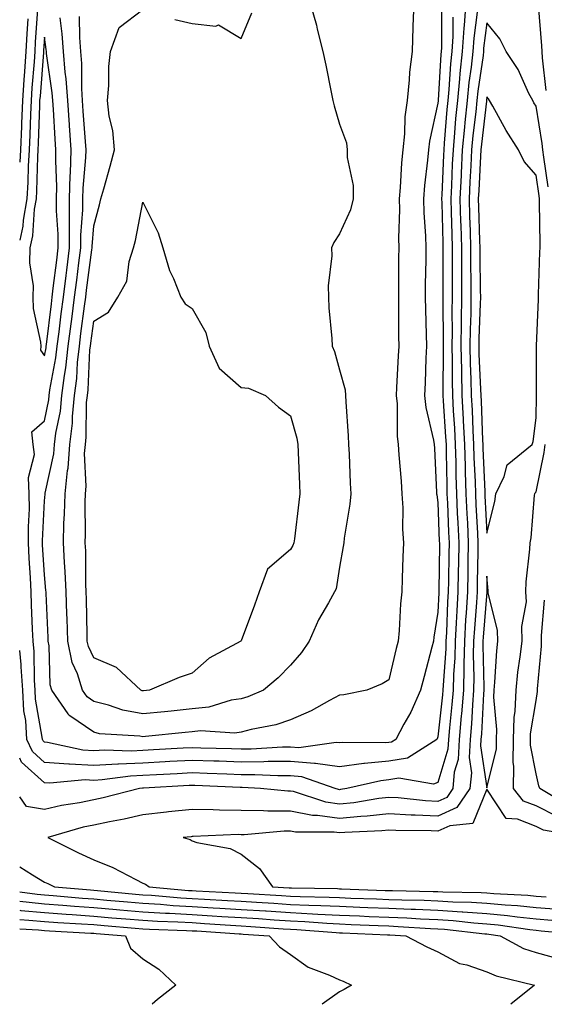
# Model space of a CAD drawing. Units: inches. Extents: x 973763 to 976403, y 7253018 to 7255658.
# Drawn here: x 973763 to 973870, y 7253018 to 7253218 of the extents above; entities that cross this region are included whole.
import ezdxf

# ---------------------------------------------------------------- set-up
doc = ezdxf.new("R2010")
doc.units = ezdxf.units.IN
doc.header["$MEASUREMENT"] = 0
doc.layers.add('Contour_97377253', color=7, linetype='Continuous', true_color=0x742e7e)

msp = doc.modelspace()

# ---------------------------------------------------------------- linework, layer by layer
at = {"layer": 'Contour_97377253'}
for points in [[(973853.76, 7253221.92, 3150), (973853.42, 7253217.29, 3150), (973853.33, 7253216.64, 3150), (973853.02, 7253211.92, 3150), (973852.53, 7253207.44, 3150), (973852.47, 7253206.34, 3150), (973852.03, 7253201.92, 3150), (973851.67, 7253198.3, 3150), (973851.46, 7253195.33, 3150), (973851.14, 7253191.92, 3150), (973850.99, 7253188.98, 3150), (973850.8, 7253184.67, 3150), (973850.68, 7253181.92, 3150), (973850.76, 7253179.21, 3150), (973850.89, 7253174.76, 3150), (973850.97, 7253171.92, 3150), (973850.98, 7253168.99, 3150), (973850.95, 7253164.82, 3150), (973850.97, 7253161.92, 3150), (973850.92, 7253159.05, 3150), (973850.97, 7253154.84, 3150), (973850.93, 7253151.92, 3150), (973850.98, 7253148.99, 3150), (973850.94, 7253144.81, 3150), (973851, 7253141.92, 3150), (973851.17, 7253138.8, 3150), (973851.41, 7253135.28, 3150), (973851.59, 7253131.92, 3150), (973851.69, 7253128.28, 3150), (973851.73, 7253125.6, 3150), (973851.83, 7253121.92, 3150), (973852.01, 7253117.96, 3150), (973852.09, 7253115.96, 3150), (973852.29, 7253111.92, 3150), (973852.22, 7253107.75, 3150), (973852.2, 7253106.07, 3150), (973852.13, 7253101.92, 3150), (973851.9, 7253098.07, 3150), (973851.79, 7253095.66, 3150), (973851.57, 7253091.92, 3150), (973851.49, 7253088.48, 3150), (973851.24, 7253085.11, 3150), (973851.16, 7253081.92, 3150), (973850.93, 7253079.04, 3150), (973850.39, 7253074.26, 3150), (973850.2, 7253071.92, 3150), (973850.08, 7253069.89, 3150), (973848.05, 7253063.16, 3150), (973847.16, 7253062.81, 3150), (973840.15, 7253064.02, 3150), (973838.05, 7253063.67, 3150), (973836.46, 7253063.51, 3150), (973829.56, 7253061.92, 3150), (973828.26, 7253061.71, 3150), (973828.05, 7253061.68, 3150), (973827.84, 7253061.71, 3150), (973827.19, 7253061.92, 3150), (973820.41, 7253064.28, 3150), (973818.05, 7253064.48, 3150), (973815.5, 7253064.47, 3150), (973810.86, 7253064.73, 3150), (973808.05, 7253064.72, 3150), (973805.15, 7253064.82, 3150), (973801.11, 7253064.98, 3150), (973798.05, 7253065.08, 3150), (973795.05, 7253064.92, 3150), (973790.83, 7253064.7, 3150), (973788.05, 7253064.56, 3150), (973785.53, 7253064.44, 3150), (973779.8, 7253063.67, 3150), (973778.05, 7253063.57, 3150), (973776.3, 7253063.67, 3150), (973769.14, 7253063.01, 3150), (973768.05, 7253063.09, 3150), (973763.38, 7253067.25, 3150), (973763, 7253068.1, 3150)], [(973766.62, 7253220.49, 3148), (973766.16, 7253213.81, 3148), (973766.06, 7253211.92, 3148), (973765.91, 7253209.78, 3148), (973765.49, 7253204.48, 3148), (973765.32, 7253201.92, 3148), (973765.2, 7253199.07, 3148), (973765.04, 7253194.93, 3148), (973764.92, 7253191.92, 3148), (973764.72, 7253188.59, 3148), (973764.63, 7253185.34, 3148), (973764.42, 7253181.92, 3148), (973763.69, 7253177.56, 3148), (973763.62, 7253176.35, 3148), (973763, 7253173.5, 3148)], [(973848.82, 7253221.15, 3148), (973848.77, 7253212.64, 3148), (973848.72, 7253211.92, 3148), (973848.66, 7253211.31, 3148), (973848.1, 7253201.97, 3148), (973848.09, 7253201.92, 3148), (973848.09, 7253201.88, 3148), (973848.05, 7253201.38, 3148), (973846.33, 7253193.64, 3148), (973846.14, 7253191.92, 3148), (973845.95, 7253189.82, 3148), (973845.34, 7253184.63, 3148), (973845.11, 7253181.92, 3148), (973845.18, 7253179.05, 3148), (973845.57, 7253174.4, 3148), (973845.64, 7253171.92, 3148), (973845.61, 7253169.48, 3148), (973845.5, 7253164.47, 3148), (973845.47, 7253161.92, 3148), (973845.51, 7253159.38, 3148), (973845.68, 7253154.29, 3148), (973845.72, 7253151.92, 3148), (973845.62, 7253149.49, 3148), (973845.46, 7253144.51, 3148), (973845.35, 7253141.92, 3148), (973845.61, 7253139.48, 3148), (973847.18, 7253132.79, 3148), (973847.3, 7253131.92, 3148), (973847.34, 7253131.21, 3148), (973847.79, 7253122.18, 3148), (973847.8, 7253121.92, 3148), (973847.82, 7253121.69, 3148), (973848.05, 7253120.15, 3148), (973848.35, 7253112.22, 3148), (973848.37, 7253111.92, 3148), (973848.36, 7253111.61, 3148), (973848.23, 7253102.1, 3148), (973848.23, 7253101.92, 3148), (973848.22, 7253101.75, 3148), (973848.05, 7253097.83, 3148), (973847.22, 7253092.75, 3148), (973847.14, 7253091.92, 3148), (973846.83, 7253090.7, 3148), (973845.25, 7253084.72, 3148), (973844.54, 7253081.92, 3148), (973842.53, 7253077.44, 3148), (973841.12, 7253074.99, 3148), (973839.48, 7253071.92, 3148), (973838.61, 7253071.36, 3148), (973838.05, 7253071.28, 3148), (973837.33, 7253071.2, 3148), (973828.7, 7253071.27, 3148), (973828.05, 7253071.18, 3148), (973827.4, 7253071.27, 3148), (973819.79, 7253070.18, 3148), (973818.05, 7253070.33, 3148), (973816.45, 7253070.32, 3148), (973810.06, 7253069.91, 3148), (973808.05, 7253069.9, 3148), (973806.1, 7253069.97, 3148), (973799.83, 7253070.14, 3148), (973798.05, 7253070.2, 3148), (973796.23, 7253070.1, 3148), (973790.21, 7253069.76, 3148), (973788.05, 7253069.64, 3148), (973785.67, 7253069.54, 3148), (973780.25, 7253069.72, 3148), (973778.05, 7253069.6, 3148), (973775.85, 7253069.72, 3148), (973768.67, 7253071.3, 3148), (973768.05, 7253071.35, 3148), (973767.75, 7253071.62, 3148), (973767.62, 7253071.92, 3148), (973767.59, 7253072.38, 3148), (973766.24, 7253080.11, 3148), (973766.16, 7253081.92, 3148), (973765.99, 7253083.98, 3148), (973765.92, 7253089.79, 3148), (973765.72, 7253091.92, 3148), (973765.6, 7253094.37, 3148), (973765.42, 7253099.29, 3148), (973765.3, 7253101.92, 3148), (973765.17, 7253104.8, 3148), (973764.92, 7253108.8, 3148), (973764.8, 7253111.92, 3148), (973764.78, 7253115.19, 3148), (973764.96, 7253118.83, 3148), (973764.94, 7253121.92, 3148), (973764.76, 7253125.21, 3148), (973766.01, 7253129.88, 3148), (973765.76, 7253131.92, 3148), (973765.46, 7253134.51, 3148), (973768.05, 7253136.75, 3148), (973768.93, 7253141.04, 3148), (973769.02, 7253141.92, 3148), (973769.15, 7253143.02, 3148), (973770.38, 7253149.59, 3148), (973770.64, 7253151.92, 3148), (973771.01, 7253154.88, 3148), (973771.45, 7253158.52, 3148), (973771.89, 7253161.92, 3148), (973772.43, 7253166.3, 3148), (973772.57, 7253167.4, 3148), (973773.14, 7253171.92, 3148), (973773.14, 7253176.83, 3148), (973773.16, 7253177.03, 3148), (973773.16, 7253181.92, 3148), (973773.27, 7253186.7, 3148), (973773.31, 7253187.18, 3148), (973773.44, 7253191.92, 3148), (973773.1, 7253196.87, 3148), (973773.1, 7253196.97, 3148), (973772.76, 7253201.92, 3148), (973772.46, 7253206.33, 3148), (973772.26, 7253207.71, 3148), (973771.93, 7253211.92, 3148), (973771.66, 7253215.53, 3148), (973771.2, 7253218.77, 3148)], [(973843.16, 7253221.92, 3147), (973842.99, 7253216.98, 3147), (973842.98, 7253216.85, 3147), (973842.82, 7253211.92, 3147), (973842.28, 7253207.69, 3147), (973842.24, 7253206.11, 3147), (973841.8, 7253201.92, 3147), (973841.35, 7253198.62, 3147), (973841.27, 7253195.14, 3147), (973840.92, 7253191.92, 3147), (973840.69, 7253189.28, 3147), (973840.39, 7253184.26, 3147), (973840.2, 7253181.92, 3147), (973840.25, 7253179.72, 3147), (973840.05, 7253173.92, 3147), (973840.1, 7253171.92, 3147), (973840.07, 7253169.9, 3147), (973840.04, 7253163.91, 3147), (973840.02, 7253161.92, 3147), (973840.05, 7253159.92, 3147), (973840.06, 7253153.93, 3147), (973840.1, 7253151.92, 3147), (973840.01, 7253149.96, 3147), (973839.67, 7253143.54, 3147), (973839.6, 7253141.92, 3147), (973839.79, 7253140.18, 3147), (973839.77, 7253133.64, 3147), (973840, 7253131.92, 3147), (973840.14, 7253129.83, 3147), (973840.58, 7253124.45, 3147), (973840.75, 7253121.92, 3147), (973840.92, 7253119.05, 3147), (973840.83, 7253114.7, 3147), (973841.04, 7253111.92, 3147), (973840.91, 7253109.06, 3147), (973840.81, 7253104.68, 3147), (973840.71, 7253101.92, 3147), (973840.44, 7253099.53, 3147), (973840.2, 7253094.07, 3147), (973839.98, 7253091.92, 3147), (973839.59, 7253090.38, 3147), (973838.05, 7253084.05, 3147), (973836.73, 7253083.24, 3147), (973833.61, 7253081.92, 3147), (973828.96, 7253081.01, 3147), (973828.05, 7253080.94, 3147), (973825.99, 7253079.86, 3147), (973822.26, 7253077.71, 3147), (973818.05, 7253075.89, 3147), (973815.1, 7253074.87, 3147), (973810.09, 7253073.96, 3147), (973808.05, 7253073.4, 3147), (973806.76, 7253073.21, 3147), (973799.76, 7253073.63, 3147), (973798.05, 7253073.45, 3147), (973796.66, 7253073.31, 3147), (973788.61, 7253072.48, 3147), (973788.05, 7253072.42, 3147), (973787.43, 7253072.54, 3147), (973779.2, 7253073.07, 3147), (973778.05, 7253073.37, 3147), (973773.23, 7253076.74, 3147), (973773, 7253076.87, 3147), (973772.88, 7253077.09, 3147), (973769.53, 7253081.92, 3147), (973769.18, 7253083.05, 3147), (973769.01, 7253090.96, 3147), (973768.81, 7253091.92, 3147), (973768.79, 7253092.66, 3147), (973768.36, 7253101.61, 3147), (973768.35, 7253101.92, 3147), (973768.33, 7253102.2, 3147), (973768.05, 7253105.37, 3147), (973767.67, 7253111.54, 3147), (973767.65, 7253111.92, 3147), (973767.65, 7253112.32, 3147), (973768.05, 7253120.43, 3147), (973768.15, 7253121.82, 3147), (973768.15, 7253121.92, 3147), (973768.16, 7253122.03, 3147), (973769.94, 7253130.03, 3147), (973770.09, 7253131.92, 3147), (973770.36, 7253134.23, 3147), (973771.27, 7253138.7, 3147), (973771.59, 7253141.92, 3147), (973772.1, 7253145.97, 3147), (973772.41, 7253147.56, 3147), (973772.88, 7253151.92, 3147), (973773.46, 7253156.51, 3147), (973773.59, 7253157.46, 3147), (973774.15, 7253161.92, 3147), (973774.59, 7253165.38, 3147), (973775.06, 7253168.93, 3147), (973775.43, 7253171.92, 3147), (973775.43, 7253174.54, 3147), (973775.83, 7253179.7, 3147), (973775.83, 7253181.92, 3147), (973775.88, 7253184.09, 3147), (973776.46, 7253190.33, 3147), (973776.5, 7253191.92, 3147), (973776.38, 7253193.59, 3147), (973775.92, 7253199.79, 3147), (973775.77, 7253201.92, 3147), (973775.61, 7253204.36, 3147), (973775.61, 7253209.48, 3147), (973775.42, 7253211.92, 3147), (973775.21, 7253214.76, 3147), (973775.15, 7253219.02, 3147)], [(973821.99, 7253221.92, 3146), (973823.37, 7253217.24, 3146), (973823.52, 7253216.45, 3146), (973824.66, 7253211.92, 3146), (973825.28, 7253209.15, 3146), (973826.33, 7253203.64, 3146), (973826.69, 7253201.92, 3146), (973826.95, 7253200.82, 3146), (973828.05, 7253197.09, 3146), (973829.44, 7253193.31, 3146), (973829.58, 7253191.92, 3146), (973829.62, 7253190.35, 3146), (973830.8, 7253184.67, 3146), (973830.84, 7253181.92, 3146), (973830.31, 7253179.66, 3146), (973828.05, 7253174.79, 3146), (973826.9, 7253173.07, 3146), (973826.45, 7253171.92, 3146), (973826.47, 7253170.34, 3146), (973825.76, 7253164.21, 3146), (973825.79, 7253161.92, 3146), (973825.88, 7253159.75, 3146), (973826.48, 7253153.49, 3146), (973826.56, 7253151.92, 3146), (973827.01, 7253150.88, 3146), (973828.05, 7253147.12, 3146), (973829.21, 7253143.08, 3146), (973829.28, 7253141.92, 3146), (973829.33, 7253140.64, 3146), (973829.82, 7253133.69, 3146), (973829.88, 7253131.92, 3146), (973830.03, 7253129.94, 3146), (973830.2, 7253124.07, 3146), (973830.37, 7253121.92, 3146), (973830.18, 7253119.79, 3146), (973829.01, 7253112.88, 3146), (973828.91, 7253111.92, 3146), (973828.82, 7253111.15, 3146), (973828.05, 7253106.95, 3146), (973827.4, 7253102.57, 3146), (973827.03, 7253101.92, 3146), (973825.83, 7253099.7, 3146), (973823.75, 7253096.22, 3146), (973821.91, 7253091.92, 3146), (973820.34, 7253089.63, 3146), (973818.05, 7253087.03, 3146), (973815.55, 7253084.42, 3146), (973812.57, 7253081.92, 3146), (973809.41, 7253080.56, 3146), (973808.05, 7253080.19, 3146), (973806.01, 7253079.88, 3146), (973801.5, 7253078.47, 3146), (973798.05, 7253078.1, 3146), (973793.81, 7253077.68, 3146), (973792.42, 7253077.55, 3146), (973788.05, 7253077.11, 3146), (973783.99, 7253077.86, 3146), (973781.09, 7253078.88, 3146), (973778.05, 7253079.63, 3146), (973776.7, 7253080.57, 3146), (973775.77, 7253081.92, 3146), (973774.73, 7253085.24, 3146), (973773.67, 7253087.54, 3146), (973772.79, 7253091.92, 3146), (973772.63, 7253096.5, 3146), (973772.59, 7253097.38, 3146), (973772.43, 7253101.92, 3146), (973772.24, 7253106.11, 3146), (973772.08, 7253107.89, 3146), (973771.89, 7253111.92, 3146), (973772.01, 7253115.88, 3146), (973772.14, 7253117.83, 3146), (973772.26, 7253121.92, 3146), (973772.74, 7253126.61, 3146), (973772.84, 7253127.13, 3146), (973773.22, 7253131.92, 3146), (973773.73, 7253136.24, 3146), (973773.75, 7253137.62, 3146), (973774.17, 7253141.92, 3146), (973774.61, 7253145.36, 3146), (973774.77, 7253148.64, 3146), (973775.13, 7253151.92, 3146), (973775.45, 7253154.52, 3146), (973776.19, 7253160.06, 3146), (973776.43, 7253161.92, 3146), (973776.61, 7253163.36, 3146), (973777.69, 7253171.56, 3146), (973777.73, 7253171.92, 3146), (973777.73, 7253172.24, 3146), (973778.05, 7253176.4, 3146), (973779.25, 7253180.72, 3146), (973779.52, 7253181.92, 3146), (973780.08, 7253183.95, 3146), (973781.37, 7253188.6, 3146), (973782.28, 7253191.92, 3146), (973781.93, 7253195.8, 3146), (973781.21, 7253198.76, 3146), (973780.84, 7253201.92, 3146), (973781.12, 7253204.99, 3146), (973781.12, 7253208.85, 3146), (973781.45, 7253211.92, 3146), (973783.2, 7253216.77, 3146), (973788.05, 7253220.46, 3146)], [(973870.1, 7253203.97, 3151), (973869.36, 7253210.61, 3151), (973869.27, 7253211.92, 3151), (973869.22, 7253213.09, 3151), (973868.55, 7253221.42, 3151)], [(973856.06, 7253219.93, 3151), (973855.35, 7253214.62, 3151), (973855.18, 7253211.92, 3151), (973854.83, 7253208.7, 3151), (973854.37, 7253205.6, 3151), (973854, 7253201.92, 3151), (973853.56, 7253197.43, 3151), (973853.45, 7253196.52, 3151), (973853.02, 7253191.92, 3151), (973852.8, 7253187.17, 3151), (973852.77, 7253186.64, 3151), (973852.54, 7253181.92, 3151), (973852.68, 7253177.29, 3151), (973852.7, 7253176.57, 3151), (973852.84, 7253171.92, 3151), (973852.86, 7253167.11, 3151), (973852.85, 7253166.72, 3151), (973852.87, 7253161.92, 3151), (973852.81, 7253157.16, 3151), (973852.82, 7253156.69, 3151), (973852.75, 7253151.92, 3151), (973852.84, 7253147.13, 3151), (973852.84, 7253146.71, 3151), (973852.93, 7253141.92, 3151), (973853.2, 7253137.07, 3151), (973853.21, 7253136.76, 3151), (973853.46, 7253131.92, 3151), (973853.59, 7253127.46, 3151), (973853.63, 7253126.34, 3151), (973853.75, 7253121.92, 3151), (973853.95, 7253117.82, 3151), (973854.06, 7253115.91, 3151), (973854.24, 7253111.92, 3151), (973854.18, 7253108.05, 3151), (973854.14, 7253105.83, 3151), (973854.09, 7253101.92, 3151), (973853.82, 7253097.69, 3151), (973853.7, 7253096.27, 3151), (973853.45, 7253091.92, 3151), (973853.34, 7253087.21, 3151), (973853.35, 7253086.62, 3151), (973853.24, 7253081.92, 3151), (973852.85, 7253077.12, 3151), (973852.81, 7253076.68, 3151), (973852.41, 7253071.92, 3151), (973852.16, 7253067.81, 3151), (973851.39, 7253065.26, 3151), (973851.07, 7253061.92, 3151), (973849.85, 7253060.12, 3151), (973848.05, 7253059.3, 3151), (973845.56, 7253059.43, 3151), (973839.96, 7253060.01, 3151), (973838.05, 7253060.11, 3151), (973836.02, 7253059.89, 3151), (973830.94, 7253059.03, 3151), (973828.05, 7253058.75, 3151), (973825.26, 7253059.13, 3151), (973818.68, 7253061.29, 3151), (973818.05, 7253061.4, 3151), (973817.54, 7253061.41, 3151), (973812, 7253061.92, 3151), (973808.26, 7253062.13, 3151), (973807.84, 7253062.13, 3151), (973798.64, 7253062.51, 3151), (973798.05, 7253062.53, 3151), (973797.47, 7253062.5, 3151), (973788.15, 7253062.02, 3151), (973788.05, 7253062.01, 3151), (973787.96, 7253062.01, 3151), (973787.34, 7253061.92, 3151), (973779.96, 7253060.01, 3151), (973778.05, 7253059.6, 3151), (973775.13, 7253059, 3151), (973771.5, 7253058.47, 3151), (973768.05, 7253057.65, 3151), (973764.37, 7253058.24, 3151), (973763, 7253060.22, 3151)], [(973851.1, 7253218.87, 3149), (973851.07, 7253214.94, 3149), (973850.87, 7253211.92, 3149), (973850.6, 7253209.37, 3149), (973850.29, 7253204.16, 3149), (973850.06, 7253201.92, 3149), (973849.89, 7253200.08, 3149), (973849.37, 7253193.24, 3149), (973849.24, 7253191.92, 3149), (973849.19, 7253190.78, 3149), (973848.84, 7253182.71, 3149), (973848.8, 7253181.92, 3149), (973848.83, 7253181.14, 3149), (973849.08, 7253172.95, 3149), (973849.1, 7253171.92, 3149), (973849.1, 7253170.87, 3149), (973849.06, 7253162.93, 3149), (973849.06, 7253161.92, 3149), (973849.05, 7253160.92, 3149), (973849.12, 7253152.99, 3149), (973849.11, 7253151.92, 3149), (973849.13, 7253150.84, 3149), (973849.06, 7253142.93, 3149), (973849.08, 7253141.92, 3149), (973849.13, 7253140.84, 3149), (973849.64, 7253133.51, 3149), (973849.72, 7253131.92, 3149), (973849.77, 7253130.2, 3149), (973849.86, 7253123.73, 3149), (973849.91, 7253121.92, 3149), (973849.99, 7253119.98, 3149), (973850.23, 7253114.1, 3149), (973850.33, 7253111.92, 3149), (973850.3, 7253109.67, 3149), (973850.21, 7253104.08, 3149), (973850.18, 7253101.92, 3149), (973850.05, 7253099.92, 3149), (973849.8, 7253093.67, 3149), (973849.69, 7253091.92, 3149), (973849.65, 7253090.32, 3149), (973849.11, 7253082.98, 3149), (973849.09, 7253081.92, 3149), (973849.01, 7253080.96, 3149), (973848.05, 7253072.4, 3149), (973847.91, 7253072.06, 3149), (973847.84, 7253071.92, 3149), (973841.87, 7253068.1, 3149), (973838.05, 7253067.47, 3149), (973833.11, 7253066.98, 3149), (973832.99, 7253066.98, 3149), (973828.05, 7253066.35, 3149), (973823.15, 7253067.02, 3149), (973822.97, 7253067, 3149), (973818.05, 7253067.41, 3149), (973813.52, 7253067.39, 3149), (973812.64, 7253067.33, 3149), (973808.05, 7253067.31, 3149), (973803.59, 7253067.46, 3149), (973802.47, 7253067.5, 3149), (973798.05, 7253067.64, 3149), (973793.53, 7253067.4, 3149), (973792.62, 7253067.35, 3149), (973788.05, 7253067.1, 3149), (973783.1, 7253066.87, 3149), (973782.98, 7253066.85, 3149), (973778.05, 7253066.59, 3149), (973773.11, 7253066.86, 3149), (973772.98, 7253066.85, 3149), (973768.05, 7253067.22, 3149), (973765.57, 7253069.44, 3149), (973764.45, 7253071.92, 3149), (973764.22, 7253075.75, 3149), (973763.87, 7253077.74, 3149), (973763.67, 7253081.92, 3149), (973763.28, 7253086.69, 3149), (973763.27, 7253087.14, 3149), (973763, 7253090, 3149)], [(973764.67, 7253218.54, 3147), (973764.46, 7253215.51, 3147), (973764.27, 7253211.92, 3147), (973763.99, 7253207.86, 3147), (973763.85, 7253206.12, 3147), (973763.56, 7253201.92, 3147), (973763.36, 7253197.23, 3147), (973763.34, 7253196.63, 3147), (973763.15, 7253191.92, 3147), (973763, 7253189.41, 3147)], [(973794.56, 7253218.43, 3146), (973798.05, 7253217.61, 3146), (973802.91, 7253217.06, 3146), (973803.44, 7253217.31, 3146), (973808.05, 7253214.52, 3146), (973810.22, 7253219.75, 3146)], [(973870.49, 7253184.36, 3152), (973869.59, 7253190.38, 3152), (973869.43, 7253191.92, 3152), (973869.28, 7253193.15, 3152), (973868.05, 7253200.79, 3152), (973867.6, 7253201.47, 3152), (973867.34, 7253201.92, 3152), (973866.59, 7253203.38, 3152), (973864.4, 7253208.27, 3152), (973861.94, 7253211.92, 3152), (973860.63, 7253214.5, 3152), (973858.05, 7253217.71, 3152), (973857.37, 7253212.6, 3152), (973857.33, 7253211.92, 3152), (973857.24, 7253211.11, 3152), (973856.16, 7253203.81, 3152), (973855.97, 7253201.92, 3152), (973855.75, 7253199.62, 3152), (973855.18, 7253194.79, 3152), (973854.92, 7253191.92, 3152), (973854.76, 7253188.63, 3152), (973854.58, 7253185.39, 3152), (973854.42, 7253181.92, 3152), (973854.51, 7253178.38, 3152), (973854.6, 7253175.37, 3152), (973854.71, 7253171.92, 3152), (973854.72, 7253168.59, 3152), (973854.78, 7253165.19, 3152), (973854.79, 7253161.92, 3152), (973854.74, 7253158.61, 3152), (973854.61, 7253155.36, 3152), (973854.56, 7253151.92, 3152), (973854.62, 7253148.49, 3152), (973854.79, 7253145.18, 3152), (973854.86, 7253141.92, 3152), (973855.02, 7253138.89, 3152), (973855.18, 7253134.79, 3152), (973855.33, 7253131.92, 3152), (973855.4, 7253129.27, 3152), (973855.61, 7253124.36, 3152), (973855.69, 7253121.92, 3152), (973855.78, 7253119.65, 3152), (973856.11, 7253113.86, 3152), (973856.2, 7253111.92, 3152), (973856.17, 7253110.05, 3152), (973856.08, 7253103.89, 3152), (973856.04, 7253101.92, 3152), (973855.91, 7253099.78, 3152), (973855.48, 7253094.49, 3152), (973855.33, 7253091.92, 3152), (973855.27, 7253089.14, 3152), (973855.37, 7253084.6, 3152), (973855.31, 7253081.92, 3152), (973855.07, 7253078.94, 3152), (973854.88, 7253075.09, 3152), (973854.6, 7253071.92, 3152), (973854.39, 7253068.26, 3152), (973854.88, 7253065.09, 3152), (973854.57, 7253061.92, 3152), (973851.92, 7253058.05, 3152), (973848.05, 7253056.28, 3152), (973843.46, 7253056.51, 3152), (973842.64, 7253056.51, 3152), (973838.05, 7253056.77, 3152), (973833.68, 7253056.29, 3152), (973832.36, 7253056.23, 3152), (973828.05, 7253055.81, 3152), (973823.54, 7253056.43, 3152), (973822.56, 7253056.43, 3152), (973818.05, 7253057.31, 3152), (973813.45, 7253057.32, 3152), (973812.57, 7253057.4, 3152), (973808.05, 7253057.42, 3152), (973803.62, 7253057.49, 3152), (973802.38, 7253057.59, 3152), (973798.05, 7253057.67, 3152), (973793.27, 7253057.14, 3152), (973792.87, 7253057.1, 3152), (973788.05, 7253056.56, 3152), (973784.28, 7253055.69, 3152), (973781.28, 7253055.15, 3152), (973778.05, 7253054.47, 3152), (973775.93, 7253054.04, 3152), (973768.75, 7253051.92, 3152), (973774.97, 7253048.84, 3152), (973778.05, 7253047.38, 3152), (973781.97, 7253045.84, 3152), (973786.59, 7253043.38, 3152), (973788.05, 7253042.67, 3152), (973788.59, 7253042.46, 3152), (973789.31, 7253041.92, 3152), (973797.32, 7253041.19, 3152), (973798.05, 7253041.15, 3152), (973798.87, 7253041.1, 3152), (973806.85, 7253040.72, 3152), (973808.05, 7253040.65, 3152), (973809.41, 7253040.56, 3152), (973816.26, 7253040.13, 3152), (973818.05, 7253040.01, 3152), (973820.05, 7253039.92, 3152), (973825.96, 7253039.83, 3152), (973828.05, 7253039.72, 3152), (973830.34, 7253039.63, 3152), (973835.58, 7253039.45, 3152), (973838.05, 7253039.35, 3152), (973840.73, 7253039.24, 3152), (973845.3, 7253039.17, 3152), (973848.05, 7253039.05, 3152), (973851.11, 7253038.86, 3152), (973854.93, 7253038.8, 3152), (973858.05, 7253038.59, 3152), (973861.73, 7253038.24, 3152), (973864.24, 7253038.11, 3152), (973868.05, 7253037.71, 3152), (973872.63, 7253037.34, 3152)], [(973872.35, 7253056.22, 3152), (973868.05, 7253058.36, 3152), (973865.5, 7253059.37, 3152), (973863.41, 7253061.92, 3152), (973863.53, 7253066.44, 3152), (973863.36, 7253067.23, 3152), (973863.44, 7253071.92, 3152), (973863.59, 7253076.38, 3152), (973863.8, 7253077.67, 3152), (973863.98, 7253081.92, 3152), (973864.35, 7253085.62, 3152), (973864.83, 7253088.7, 3152), (973865.19, 7253091.92, 3152), (973865.11, 7253094.86, 3152), (973866.06, 7253099.93, 3152), (973865.98, 7253101.92, 3152), (973866.02, 7253103.95, 3152), (973866.79, 7253110.66, 3152), (973866.83, 7253111.92, 3152), (973867.01, 7253112.96, 3152), (973867.72, 7253121.59, 3152), (973867.77, 7253121.92, 3152), (973867.86, 7253122.11, 3152), (973868.05, 7253122.28, 3152), (973869.67, 7253130.3, 3152), (973869.87, 7253131.92, 3152)], [(973874.56, 7253058.43, 3151), (973868.82, 7253061.92, 3151), (973868.58, 7253062.45, 3151), (973868.05, 7253064.9, 3151), (973866.87, 7253070.74, 3151), (973866.89, 7253071.92, 3151), (973866.93, 7253073.04, 3151), (973868.05, 7253079.81, 3151), (973868.31, 7253081.66, 3151), (973868.31, 7253081.92, 3151), (973868.32, 7253082.19, 3151), (973869.11, 7253090.86, 3151), (973869.14, 7253091.92, 3151), (973869.17, 7253093.04, 3151), (973869.73, 7253100.24, 3151)], [(973878.01, 7253051.96, 3153), (973869.57, 7253053.44, 3153), (973868.05, 7253054.2, 3153), (973864.27, 7253055.7, 3153), (973861.92, 7253055.79, 3153), (973858.05, 7253061.78, 3153), (973855.2, 7253054.77, 3153), (973850.48, 7253054.35, 3153), (973848.05, 7253053.24, 3153), (973846.66, 7253053.31, 3153), (973839.48, 7253053.35, 3153), (973838.05, 7253053.42, 3153), (973836.69, 7253053.28, 3153), (973829.1, 7253052.97, 3153), (973828.05, 7253052.88, 3153), (973826.95, 7253053.02, 3153), (973819.13, 7253053, 3153), (973818.05, 7253053.21, 3153), (973816.76, 7253053.21, 3153), (973808.65, 7253052.52, 3153), (973808.05, 7253052.52, 3153), (973807.44, 7253052.53, 3153), (973798.25, 7253052.12, 3153), (973798.05, 7253052.12, 3153), (973797.87, 7253052.1, 3153), (973796.27, 7253051.92, 3153), (973797.67, 7253051.54, 3153), (973798.05, 7253051.29, 3153), (973799.01, 7253050.96, 3153), (973805.83, 7253049.7, 3153), (973808.05, 7253048.56, 3153), (973811.76, 7253045.63, 3153), (973814.42, 7253041.92, 3153), (973817.84, 7253041.71, 3153), (973818.05, 7253041.69, 3153), (973818.29, 7253041.68, 3153), (973827.67, 7253041.54, 3153), (973828.05, 7253041.52, 3153), (973828.47, 7253041.5, 3153), (973837.32, 7253041.19, 3153), (973838.05, 7253041.16, 3153), (973838.84, 7253041.13, 3153), (973847.11, 7253040.98, 3153), (973848.05, 7253040.94, 3153), (973849.09, 7253040.88, 3153), (973856.89, 7253040.76, 3153), (973858.05, 7253040.68, 3153), (973859.42, 7253040.55, 3153), (973866.34, 7253040.21, 3153), (973868.05, 7253040.04, 3153), (973870.1, 7253039.87, 3153)], [(973763, 7253045.96, 3151), (973765.63, 7253044.34, 3151), (973768.05, 7253042.88, 3151), (973768.69, 7253042.56, 3151), (973770.07, 7253041.92, 3151), (973777.4, 7253041.27, 3151), (973778.05, 7253041.22, 3151), (973778.82, 7253041.15, 3151), (973786.57, 7253040.44, 3151), (973788.05, 7253040.3, 3151), (973789.78, 7253040.19, 3151), (973795.77, 7253039.64, 3151), (973798.05, 7253039.52, 3151), (973800.6, 7253039.37, 3151), (973805.28, 7253039.15, 3151), (973808.05, 7253038.99, 3151), (973811.19, 7253038.78, 3151), (973814.69, 7253038.56, 3151), (973818.05, 7253038.33, 3151), (973821.81, 7253038.16, 3151), (973824.25, 7253038.12, 3151), (973828.05, 7253037.94, 3151), (973832.2, 7253037.77, 3151), (973833.84, 7253037.71, 3151), (973838.05, 7253037.55, 3151), (973842.6, 7253037.37, 3151), (973843.48, 7253037.35, 3151), (973848.05, 7253037.16, 3151), (973852.98, 7253036.85, 3151), (973853.14, 7253036.83, 3151), (973858.05, 7253036.5, 3151), (973862.23, 7253036.1, 3151), (973864.17, 7253035.8, 3151), (973868.05, 7253035.39, 3151), (973871.25, 7253035.12, 3151)], [(973763, 7253040.87, 3150), (973766.56, 7253040.43, 3150), (973768.05, 7253040.29, 3150), (973769.81, 7253040.16, 3150), (973775.76, 7253039.63, 3150), (973778.05, 7253039.47, 3150), (973780.75, 7253039.22, 3150), (973784.96, 7253038.83, 3150), (973788.05, 7253038.57, 3150), (973791.62, 7253038.35, 3150), (973794.23, 7253038.1, 3150), (973798.05, 7253037.88, 3150), (973802.33, 7253037.64, 3150), (973803.7, 7253037.57, 3150), (973808.05, 7253037.32, 3150), (973812.98, 7253036.99, 3150), (973813.12, 7253036.99, 3150), (973818.05, 7253036.65, 3150), (973822.57, 7253036.44, 3150), (973823.61, 7253036.36, 3150), (973828.05, 7253036.14, 3150), (973832.11, 7253035.98, 3150), (973834.07, 7253035.9, 3150), (973838.05, 7253035.75, 3150), (973841.73, 7253035.6, 3150), (973844.55, 7253035.42, 3150), (973848.05, 7253035.27, 3150), (973851.2, 7253035.07, 3150), (973855.37, 7253034.6, 3150), (973858.05, 7253034.41, 3150), (973860.32, 7253034.19, 3150), (973866.77, 7253033.2, 3150), (973868.05, 7253033.06, 3150), (973869.1, 7253032.97, 3150), (973877.86, 7253032.11, 3150)], [(973763, 7253039, 3149), (973764.9, 7253038.77, 3149), (973768.05, 7253038.47, 3149), (973771.77, 7253038.2, 3149), (973774.12, 7253037.99, 3149), (973778.05, 7253037.71, 3149), (973782.66, 7253037.31, 3149), (973783.37, 7253037.24, 3149), (973788.05, 7253036.83, 3149), (973792.67, 7253036.54, 3149), (973793.45, 7253036.52, 3149), (973798.05, 7253036.25, 3149), (973802.14, 7253036.01, 3149), (973804.09, 7253035.88, 3149), (973808.05, 7253035.66, 3149), (973811.56, 7253035.43, 3149), (973814.78, 7253035.19, 3149), (973818.05, 7253034.97, 3149), (973820.97, 7253034.84, 3149), (973825.49, 7253034.48, 3149), (973828.05, 7253034.35, 3149), (973830.39, 7253034.26, 3149), (973835.94, 7253034.03, 3149), (973838.05, 7253033.94, 3149), (973839.99, 7253033.86, 3149), (973846.53, 7253033.44, 3149), (973848.05, 7253033.38, 3149), (973849.43, 7253033.3, 3149), (973857.62, 7253032.35, 3149), (973858.05, 7253032.32, 3149), (973858.41, 7253032.28, 3149), (973860.76, 7253031.92, 3149), (973865.5, 7253029.37, 3149), (973868.05, 7253028.52, 3149), (973872.74, 7253027.23, 3149)], [(973763, 7253037.13, 3148), (973763.23, 7253037.1, 3148), (973768.05, 7253036.66, 3148), (973772.46, 7253036.33, 3148), (973773.7, 7253036.27, 3148), (973778.05, 7253035.96, 3148), (973781.76, 7253035.63, 3148), (973784.56, 7253035.41, 3148), (973788.05, 7253035.1, 3148), (973791.04, 7253034.91, 3148), (973795.19, 7253034.78, 3148), (973798.05, 7253034.62, 3148), (973800.6, 7253034.47, 3148), (973805.85, 7253034.12, 3148), (973808.05, 7253034, 3148), (973809.99, 7253033.86, 3148), (973816.59, 7253033.38, 3148), (973818.05, 7253033.29, 3148), (973819.36, 7253033.23, 3148), (973827.38, 7253032.59, 3148), (973828.05, 7253032.56, 3148), (973828.67, 7253032.54, 3148), (973837.83, 7253032.14, 3148), (973838.05, 7253032.13, 3148), (973838.26, 7253032.13, 3148), (973841.54, 7253031.92, 3148), (973845.82, 7253029.69, 3148), (973848.05, 7253028.7, 3148), (973852.44, 7253026.31, 3148), (973853.95, 7253026.02, 3148), (973858.05, 7253024.61, 3148), (973859.9, 7253023.77, 3148), (973867.74, 7253021.92, 3148), (973862.92, 7253018, 3148)], [(973763, 7253035.25, 3147), (973764.84, 7253035.13, 3147), (973768.05, 7253034.84, 3147), (973770.77, 7253034.64, 3147), (973775.59, 7253034.38, 3147), (973778.05, 7253034.21, 3147), (973780.16, 7253034.03, 3147), (973786.47, 7253033.5, 3147), (973788.05, 7253033.37, 3147), (973789.41, 7253033.28, 3147), (973796.93, 7253033.04, 3147), (973798.05, 7253032.97, 3147), (973799.06, 7253032.93, 3147), (973807.61, 7253032.36, 3147), (973808.05, 7253032.33, 3147), (973808.43, 7253032.3, 3147), (973813.76, 7253031.92, 3147), (973815.86, 7253029.73, 3147), (973818.05, 7253028.14, 3147), (973821.7, 7253025.57, 3147), (973826.02, 7253023.95, 3147), (973828.05, 7253022.98, 3147), (973828.82, 7253022.69, 3147), (973830.46, 7253021.92, 3147), (973828.97, 7253021, 3147), (973828.05, 7253020.54, 3147), (973824.51, 7253018, 3147)], [(973763, 7253033.38, 3146), (973766.84, 7253033.13, 3146), (973768.05, 7253033.02, 3146), (973769.08, 7253032.95, 3146), (973777.46, 7253032.51, 3146), (973778.05, 7253032.46, 3146), (973778.55, 7253032.42, 3146), (973784.53, 7253031.92, 3146), (973785.53, 7253029.4, 3146), (973788.05, 7253027.28, 3146), (973791.28, 7253025.15, 3146), (973794.75, 7253021.92, 3146), (973791.01, 7253018.96, 3146), (973789.95, 7253018, 3146)]]:
    msp.add_polyline3d(points, dxfattribs=at)
for points in [[(973768.05, 7253149.97, 3149), (973768.36, 7253151.61, 3149), (973768.39, 7253151.92, 3149), (973768.44, 7253152.31, 3149), (973769.44, 7253160.53, 3149), (973769.61, 7253161.92, 3149), (973769.84, 7253163.71, 3149), (973770.53, 7253169.44, 3149), (973770.84, 7253171.92, 3149), (973770.84, 7253174.71, 3149), (973770.48, 7253179.49, 3149), (973770.48, 7253181.92, 3149), (973770.54, 7253184.41, 3149), (973770.33, 7253189.64, 3149), (973770.38, 7253191.92, 3149), (973770.24, 7253194.11, 3149), (973769.87, 7253200.1, 3149), (973769.74, 7253201.92, 3149), (973769.63, 7253203.5, 3149), (973768.47, 7253211.5, 3149), (973768.44, 7253211.92, 3149), (973768.41, 7253212.28, 3149), (973768.05, 7253214.84, 3149), (973767.86, 7253212.11, 3149), (973767.85, 7253211.92, 3149), (973767.84, 7253211.71, 3149), (973767.13, 7253202.84, 3149), (973767.06, 7253201.92, 3149), (973767.02, 7253200.89, 3149), (973766.75, 7253193.22, 3149), (973766.69, 7253191.92, 3149), (973766.6, 7253190.47, 3149), (973766.42, 7253183.55, 3149), (973766.32, 7253181.92, 3149), (973765.97, 7253179.84, 3149), (973765.61, 7253174.36, 3149), (973765.09, 7253171.92, 3149), (973765.02, 7253168.89, 3149), (973765.74, 7253164.23, 3149), (973765.66, 7253161.92, 3149), (973765.72, 7253159.59, 3149), (973767.24, 7253152.73, 3149), (973767.27, 7253151.92, 3149), (973767.25, 7253151.12, 3149)], [(973858.05, 7253113.89, 3153), (973859.63, 7253120.34, 3153), (973859.87, 7253121.92, 3153), (973861.57, 7253125.44, 3153), (973862.17, 7253127.8, 3153), (973867.22, 7253131.92, 3153), (973867.41, 7253132.56, 3153), (973868.05, 7253137.34, 3153), (973868.12, 7253141.85, 3153), (973868.12, 7253141.99, 3153), (973868.13, 7253151.84, 3153), (973868.13, 7253152, 3153), (973868.51, 7253161.46, 3153), (973868.53, 7253161.92, 3153), (973868.55, 7253162.42, 3153), (973868.82, 7253171.15, 3153), (973868.84, 7253171.92, 3153), (973868.84, 7253172.71, 3153), (973868.74, 7253181.23, 3153), (973868.73, 7253181.92, 3153), (973868.67, 7253182.55, 3153), (973868.05, 7253186.75, 3153), (973865.63, 7253189.5, 3153), (973864.45, 7253191.92, 3153), (973861.96, 7253195.83, 3153), (973859.22, 7253200.75, 3153), (973858.55, 7253201.92, 3153), (973858.38, 7253202.25, 3153), (973858.05, 7253202.7, 3153), (973857.95, 7253202.02, 3153), (973857.94, 7253201.92, 3153), (973857.92, 7253201.79, 3153), (973856.91, 7253193.06, 3153), (973856.8, 7253191.92, 3153), (973856.74, 7253190.61, 3153), (973856.37, 7253183.6, 3153), (973856.28, 7253181.92, 3153), (973856.33, 7253180.2, 3153), (973856.53, 7253173.44, 3153), (973856.58, 7253171.92, 3153), (973856.59, 7253170.46, 3153), (973856.69, 7253163.28, 3153), (973856.7, 7253161.92, 3153), (973856.68, 7253160.55, 3153), (973856.4, 7253153.57, 3153), (973856.38, 7253151.92, 3153), (973856.41, 7253150.28, 3153), (973856.75, 7253143.22, 3153), (973856.78, 7253141.92, 3153), (973856.85, 7253140.72, 3153), (973857.14, 7253132.83, 3153), (973857.19, 7253131.92, 3153), (973857.22, 7253131.09, 3153), (973857.59, 7253122.38, 3153), (973857.61, 7253121.92, 3153), (973857.63, 7253121.5, 3153)], [(973788.05, 7253081.78, 3145), (973787.94, 7253081.81, 3145), (973787.62, 7253081.92, 3145), (973782.69, 7253086.56, 3145), (973778.05, 7253088.52, 3145), (973776.97, 7253090.84, 3145), (973776.75, 7253091.92, 3145), (973776.7, 7253093.27, 3145), (973776.57, 7253100.44, 3145), (973776.52, 7253101.92, 3145), (973776.45, 7253103.52, 3145), (973776.42, 7253110.29, 3145), (973776.34, 7253111.92, 3145), (973776.39, 7253113.58, 3145), (973776.32, 7253120.19, 3145), (973776.37, 7253121.92, 3145), (973776.53, 7253123.44, 3145), (973776.2, 7253130.07, 3145), (973776.35, 7253131.92, 3145), (973776.53, 7253133.44, 3145), (973776.61, 7253140.48, 3145), (973776.76, 7253141.92, 3145), (973776.9, 7253143.07, 3145), (973777.29, 7253151.16, 3145), (973777.37, 7253151.92, 3145), (973777.44, 7253152.53, 3145), (973778.05, 7253157.04, 3145), (973781.09, 7253158.88, 3145), (973782.95, 7253161.92, 3145), (973784.81, 7253165.16, 3145), (973785.27, 7253169.14, 3145), (973786.15, 7253171.92, 3145), (973786.53, 7253173.44, 3145), (973788.05, 7253181.23, 3145), (973791.16, 7253175.03, 3145), (973792.08, 7253171.92, 3145), (973793.49, 7253167.36, 3145), (973794.29, 7253165.68, 3145), (973795.79, 7253161.92, 3145), (973796.69, 7253160.56, 3145), (973798.05, 7253159.61, 3145), (973800.85, 7253154.72, 3145), (973801.56, 7253151.92, 3145), (973803.57, 7253147.44, 3145), (973808.05, 7253143.54, 3145), (973809.51, 7253143.38, 3145), (973812.97, 7253141.92, 3145), (973815.65, 7253139.52, 3145), (973818.05, 7253137.74, 3145), (973819.35, 7253133.22, 3145), (973819.56, 7253131.92, 3145), (973819.62, 7253130.35, 3145), (973819.94, 7253123.81, 3145), (973820.01, 7253121.92, 3145), (973819.79, 7253120.18, 3145), (973818.87, 7253112.74, 3145), (973818.76, 7253111.92, 3145), (973818.59, 7253111.38, 3145), (973818.05, 7253110.55, 3145), (973813.42, 7253106.55, 3145), (973811.74, 7253101.92, 3145), (973810.77, 7253099.2, 3145), (973808.05, 7253091.97, 3145), (973808.02, 7253091.95, 3145), (973808.01, 7253091.92, 3145), (973801.54, 7253088.43, 3145), (973798.05, 7253085.4, 3145), (973795.44, 7253084.53, 3145), (973789.41, 7253081.92, 3145), (973788.17, 7253081.8, 3145)], [(973858.05, 7253062.07, 3153), (973859.96, 7253070.01, 3153), (973859.99, 7253071.92, 3153), (973860.05, 7253073.92, 3153), (973859.44, 7253080.53, 3153), (973859.5, 7253081.92, 3153), (973859.66, 7253083.53, 3153), (973860.03, 7253089.94, 3153), (973860.26, 7253091.92, 3153), (973860.2, 7253094.07, 3153), (973858.26, 7253101.71, 3153), (973858.26, 7253101.92, 3153), (973858.26, 7253102.13, 3153), (973858.05, 7253105.16, 3153), (973858, 7253101.97, 3153), (973858, 7253101.92, 3153), (973857.99, 7253101.86, 3153), (973857.26, 7253092.71, 3153), (973857.21, 7253091.92, 3153), (973857.19, 7253091.06, 3153), (973857.4, 7253082.57, 3153), (973857.38, 7253081.92, 3153), (973857.32, 7253081.19, 3153), (973856.91, 7253073.06, 3153), (973856.81, 7253071.92, 3153), (973856.73, 7253070.6, 3153)]]:
    msp.add_polyline3d(points, close=True, dxfattribs=at)

doc.saveas('drawing.dxf')
